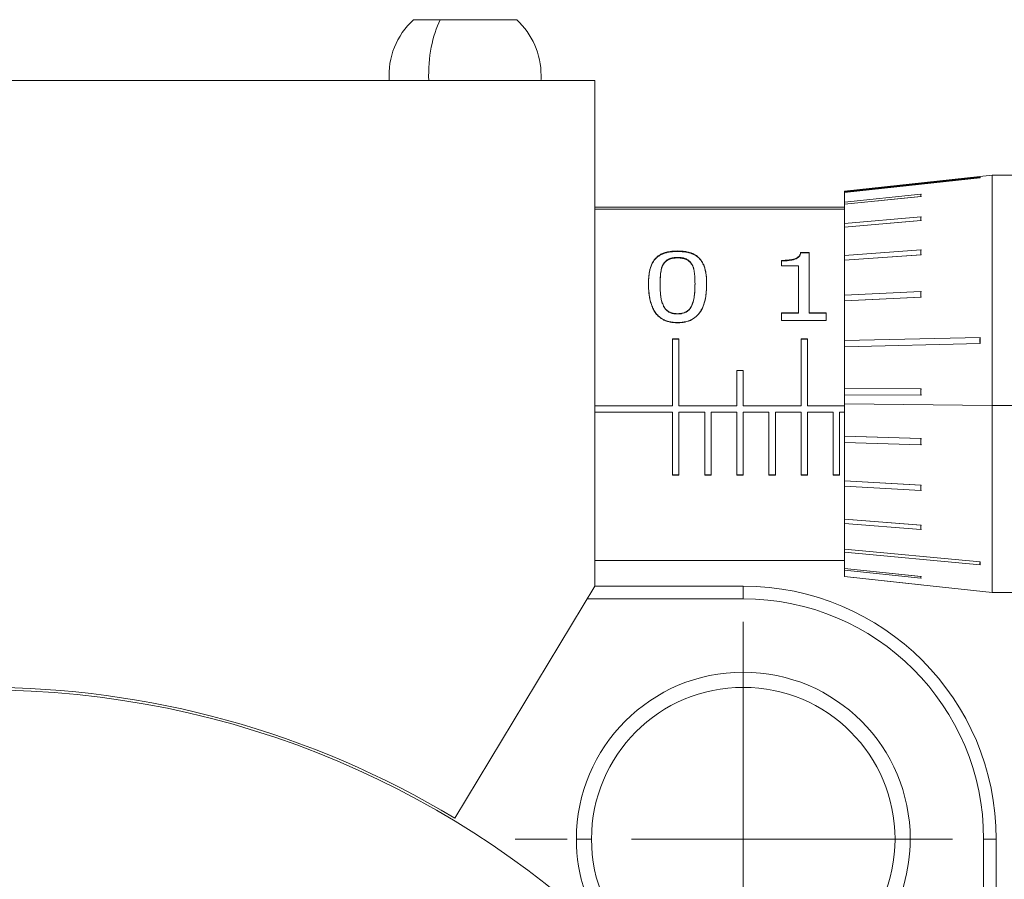
# Model space of a CAD drawing. Units: millimetres. Extents: x 0 to 297, y -2 to 208.
# Drawn here: x 182 to 201, y 105 to 122 of the extents above; entities that cross this region are included whole.
import ezdxf

# ---------------------------------------------------------------- set-up
doc = ezdxf.new("R2010")
doc.units = ezdxf.units.MM
doc.linetypes.add('CENTER', pattern=[10.16, 6.35, -1.27, 1.27, -1.27])
doc.layers.add('1', color=7, linetype='Continuous', true_color=0xffffff)
doc.layers.add('3中心线层', color=1, linetype='CENTER', lineweight=9)

# ---------------------------------------------------------------- blocks, each defined once
blk = doc.blocks.new('*U9')
at = {"layer": '3中心线层'}
for p, q in [((-1.113, 5.369), (-1.113, -3.277)), ((-5.411, 1.231), (3.407, 1.231)), ((2.987, -0.377), (2.987, -5.369)), ((5.411, -2.869), (0.237, -2.869))]:
    blk.add_line(p, q, dxfattribs=at)
blk = doc.blocks.new('*U10')
at = {"layer": '3中心线层', "color": 0, "linetype": 'ByBlock', "lineweight": -2, "transparency": 16777216, "rotation": 270}
blk.add_blockref('*U9', (194.897, 104.211), dxfattribs=at)

msp = doc.modelspace()

# ---------------------------------------------------------------- linework, layer by layer
at = {"layer": '1', "color": 7, "linetype": 'Continuous', "lineweight": 5}
for p, q in [((189.607, 121.524), (190.139, 121.524)), ((190.139, 121.524), (191.649, 121.524)), ((193.193, 120.324), (169.063, 120.324)), ((193.193, 110.324), (193.193, 120.324)), ((201.047, 118.452), (198.126, 118.134)), ((198.126, 118.12), (200.808, 118.41)), ((200.808, 118.397), (198.126, 118.107)), ((200.812, 118.397), (198.126, 118.107)), ((200.807, 118.41), (200.812, 118.41)), ((201.491, 118.452), (201.047, 118.452)), ((201.047, 113.898), (201.047, 118.452)), ((198.126, 118.134), (198.126, 118.12)), ((198.126, 118.12), (198.126, 118.107)), ((198.126, 118.107), (198.126, 118.107)), ((198.126, 117.918), (198.126, 118.107)), ((198.126, 117.919), (199.639, 118.073)), ((199.639, 118.029), (198.126, 117.875)), ((199.644, 118.029), (198.126, 117.874)), ((199.639, 118.073), (199.644, 118.073)), ((198.126, 117.817), (193.193, 117.817)), ((193.193, 117.781), (198.126, 117.781)), ((198.126, 117.919), (198.126, 117.875)), ((198.126, 117.874), (198.126, 117.875)), ((198.126, 117.491), (198.126, 117.874)), ((198.806, 117.944), (198.801, 117.944)), ((198.126, 117.492), (199.639, 117.627)), ((199.639, 117.626), (199.644, 117.627)), ((199.639, 117.554), (198.126, 117.419)), ((199.644, 117.554), (198.126, 117.419)), ((198.126, 117.492), (198.126, 117.419)), ((198.126, 117.419), (198.126, 117.419)), ((198.126, 116.865), (198.126, 117.419)), ((197.26, 116.923), (197.428, 116.923)), ((197.26, 116.914), (197.428, 116.914)), ((197.428, 116.923), (197.428, 115.73)), ((198.126, 116.865), (199.639, 116.973)), ((199.639, 116.877), (198.126, 116.769)), ((199.644, 116.877), (198.126, 116.769)), ((198.126, 116.865), (198.126, 116.769)), ((199.639, 116.973), (199.644, 116.973)), ((196.885, 116.764), (196.885, 116.657)), ((197.219, 116.657), (196.885, 116.657)), ((197.219, 116.657), (197.219, 115.73)), ((198.126, 116.769), (198.126, 116.769)), ((198.126, 116.079), (198.126, 116.769)), ((198.126, 116.079), (199.639, 116.153)), ((198.126, 116.079), (198.126, 115.966)), ((199.639, 116.039), (198.126, 115.966)), ((199.644, 116.039), (198.126, 115.965)), ((199.639, 116.152), (199.644, 116.153)), ((198.126, 115.965), (198.126, 115.966)), ((198.126, 115.183), (198.126, 115.965)), ((196.885, 115.73), (196.885, 115.576)), ((196.885, 115.73), (197.219, 115.73)), ((196.885, 115.725), (197.219, 115.725)), ((197.219, 115.725), (197.219, 115.73)), ((197.428, 115.725), (197.428, 115.73)), ((197.428, 115.73), (197.763, 115.73)), ((197.428, 115.725), (197.763, 115.725)), ((197.763, 115.73), (197.763, 115.576)), ((197.763, 115.576), (196.885, 115.576)), ((198.126, 115.183), (200.808, 115.244)), ((200.808, 115.244), (200.812, 115.244)), ((194.73, 115.213), (194.73, 113.891)), ((194.857, 115.213), (194.73, 115.213)), ((194.857, 115.21), (194.73, 115.21)), ((194.857, 115.213), (194.857, 113.891)), ((197.397, 115.213), (197.27, 115.213)), ((197.27, 115.213), (197.27, 113.891)), ((197.397, 115.21), (197.27, 115.21)), ((197.397, 115.213), (197.397, 113.891)), ((198.126, 115.183), (198.126, 115.059)), ((200.808, 115.12), (198.126, 115.059)), ((200.812, 115.12), (198.126, 115.059)), ((198.126, 115.059), (198.126, 115.059)), ((198.126, 114.233), (198.126, 115.059)), ((196, 114.588), (196, 113.891)), ((196.127, 114.588), (196, 114.588)), ((196.127, 114.587), (196, 114.587)), ((196.127, 114.588), (196.127, 113.891)), ((198.126, 114.233), (198.126, 114.233)), ((198.126, 114.233), (199.639, 114.226)), ((198.126, 114.233), (198.126, 114.106)), ((198.126, 114.233), (199.644, 114.226)), ((199.639, 114.099), (198.126, 114.106)), ((198.126, 113.931), (198.126, 114.106)), ((199.644, 114.099), (199.639, 114.099)), ((193.196, 113.891), (193.196, 113.765)), ((194.73, 113.891), (193.196, 113.891)), ((196, 113.891), (194.857, 113.891)), ((197.27, 113.891), (196.127, 113.891)), ((198.126, 113.891), (197.397, 113.891)), ((198.126, 113.931), (198.126, 113.288)), ((201.047, 113.898), (198.126, 113.931)), ((201.047, 113.898), (201.047, 110.197)), ((208.286, 113.898), (201.047, 113.898)), ((193.196, 113.767), (194.73, 113.767)), ((193.196, 113.765), (194.73, 113.765)), ((194.73, 113.765), (194.73, 113.767)), ((194.73, 113.765), (194.73, 112.521)), ((194.857, 113.767), (195.365, 113.767)), ((194.857, 113.765), (195.365, 113.765)), ((194.857, 113.765), (194.857, 112.521)), ((195.365, 113.765), (195.365, 113.767)), ((195.365, 113.765), (195.365, 112.521)), ((195.492, 113.767), (196, 113.767)), ((195.492, 113.765), (195.492, 112.521)), ((195.492, 113.765), (196, 113.765)), ((196, 113.765), (196, 112.521)), ((196.127, 113.765), (196.127, 113.767)), ((196.127, 113.767), (196.635, 113.767)), ((196.127, 113.765), (196.635, 113.765)), ((196.127, 113.765), (196.127, 112.521)), ((196.635, 113.765), (196.635, 112.521)), ((196.762, 113.765), (196.762, 113.767)), ((196.762, 113.767), (197.27, 113.767)), ((196.762, 113.765), (197.27, 113.765)), ((196.762, 113.765), (196.762, 112.521)), ((197.27, 113.765), (197.27, 112.521)), ((197.397, 113.767), (197.905, 113.767)), ((197.397, 113.765), (197.397, 112.521)), ((197.397, 113.765), (197.905, 113.765)), ((197.905, 113.765), (197.905, 112.521)), ((198.032, 113.765), (198.032, 113.767)), ((198.032, 113.767), (198.126, 113.767)), ((198.032, 113.765), (198.126, 113.765)), ((198.032, 113.765), (198.032, 112.521)), ((198.126, 113.288), (198.126, 113.288)), ((198.126, 113.288), (199.639, 113.241)), ((198.126, 113.288), (198.126, 113.167)), ((198.126, 113.288), (199.644, 113.241)), ((199.639, 113.119), (198.126, 113.167)), ((198.126, 112.409), (198.126, 113.167)), ((199.644, 113.119), (199.639, 113.119)), ((194.73, 112.527), (194.857, 112.527)), ((194.73, 112.521), (194.857, 112.521)), ((195.365, 112.527), (195.492, 112.527)), ((195.365, 112.521), (195.492, 112.521)), ((196, 112.527), (196.127, 112.527)), ((196, 112.521), (196.127, 112.521)), ((196.635, 112.527), (196.762, 112.527)), ((196.635, 112.521), (196.762, 112.521)), ((197.27, 112.527), (197.397, 112.527)), ((197.27, 112.521), (197.397, 112.521)), ((197.905, 112.527), (198.032, 112.527)), ((197.905, 112.521), (198.032, 112.521)), ((198.126, 112.409), (199.639, 112.324)), ((198.126, 112.409), (198.126, 112.409)), ((198.126, 112.409), (198.126, 112.3)), ((198.126, 112.409), (199.644, 112.324)), ((199.639, 112.215), (198.126, 112.3)), ((198.126, 111.65), (198.126, 112.3)), ((199.644, 112.215), (199.639, 112.215)), ((198.126, 111.65), (199.639, 111.532)), ((198.126, 111.65), (198.126, 111.65)), ((198.126, 111.65), (198.126, 111.561)), ((198.126, 111.65), (199.644, 111.532)), ((199.639, 111.443), (198.126, 111.561)), ((198.126, 111.059), (198.126, 111.561)), ((199.644, 111.443), (199.639, 111.444)), ((198.126, 111.059), (200.808, 110.806)), ((198.126, 111.059), (198.126, 111.059)), ((198.126, 111.059), (198.126, 110.995)), ((198.126, 111.059), (200.812, 110.806)), ((198.126, 110.673), (198.126, 110.996)), ((200.808, 110.743), (198.126, 110.995)), ((193.193, 110.832), (198.126, 110.832)), ((198.126, 110.673), (199.639, 110.514)), ((198.126, 110.673), (198.126, 110.673)), ((198.126, 110.673), (198.126, 110.639)), ((198.126, 110.673), (199.644, 110.514)), ((199.639, 110.48), (198.126, 110.639)), ((198.126, 110.517), (198.126, 110.639)), ((200.812, 110.743), (200.808, 110.743)), ((198.126, 110.516), (198.126, 110.517)), ((198.126, 110.517), (199.644, 110.352)), ((198.126, 110.516), (199.639, 110.352)), ((198.126, 110.516), (198.126, 110.514)), ((199.639, 110.349), (198.126, 110.514)), ((199.644, 110.48), (199.639, 110.481)), ((193.193, 110.324), (190.426, 105.737)), ((193.193, 110.324), (196.128, 110.324)), ((196.128, 110.324), (196.128, 110.074)), ((199.644, 110.349), (199.636, 110.35)), ((199.637, 110.35), (201.047, 110.197)), ((201.047, 110.197), (208.286, 110.197)), ((196.128, 110.074), (193.043, 110.074)), ((192.828, 105.324), (193.128, 105.324)), ((199.428, 105.324), (199.128, 105.324)), ((201.128, 105.324), (200.878, 105.324)), ((200.878, 75.324), (200.878, 105.324)), ((201.128, 105.324), (201.128, 75.324))]:
    msp.add_line(p, q, dxfattribs=at)
for centre, radius, start, end in [((190.628, 120.421), 1.503, 132.7867, 183.6952), ((190.628, 120.421), 1.503, 0, 47.2133), ((190.628, 120.421), 1.503, 356.3048, 0), ((196.128, 105.324), 5, 0, 90), ((196.128, 105.324), 4.75, 0, 90), ((196.128, 105.324), 3.3, 0, 180), ((181.128, 90.324), 17.95, 0, 180), ((181.128, 90.324), 18, 58.8995, 121.1005), ((196.128, 105.324), 3, 0, 180), ((196.128, 105.324), 3.3, 180, 217.1278), ((196.128, 105.324), 3, 180, 0), ((196.128, 105.324), 3.3, 232.875, 0)]:
    msp.add_arc(centre, radius, start, end, dxfattribs=at)
msp.add_ellipse((190.628, 120.421), major_axis=(0, -1.503), ratio=0.478953, start_param=3.888361, end_param=4.776883, dxfattribs=at)
for points, degree in [([(200.808, 118.41), (200.802, 118.406), (200.802, 118.401), (200.808, 118.397)], 3), ([(200.812, 118.41), (200.807, 118.406), (200.807, 118.401), (200.812, 118.397)], 3), ([(199.639, 118.073), (199.633, 118.058), (199.633, 118.044), (199.639, 118.029)], 3), ([(199.644, 118.073), (199.638, 118.058), (199.638, 118.044), (199.644, 118.029)], 3), ([(199.639, 117.627), (199.633, 117.603), (199.633, 117.579), (199.639, 117.554)], 3), ([(199.644, 117.627), (199.638, 117.603), (199.638, 117.579), (199.644, 117.554)], 3), ([(199.639, 116.973), (199.633, 116.941), (199.633, 116.909), (199.639, 116.877)], 3), ([(199.644, 116.973), (199.638, 116.941), (199.638, 116.909), (199.644, 116.877)], 3), ([(199.639, 116.153), (199.633, 116.115), (199.633, 116.077), (199.639, 116.039)], 3), ([(199.644, 116.153), (199.638, 116.115), (199.638, 116.077), (199.644, 116.039)], 3), ([(195.107, 115.864), (195.107, 115.87)], 1), ([(194.829, 115.706), (194.829, 115.711)], 1), ([(200.808, 115.244), (200.802, 115.203), (200.802, 115.161), (200.808, 115.12)], 3), ([(200.812, 115.244), (200.806, 115.203), (200.806, 115.161), (200.812, 115.12)], 3), ([(199.639, 114.226), (199.633, 114.184), (199.633, 114.141), (199.639, 114.099)], 3), ([(199.644, 114.226), (199.638, 114.184), (199.638, 114.141), (199.644, 114.099)], 3), ([(199.639, 113.241), (199.633, 113.2), (199.633, 113.16), (199.639, 113.119)], 3), ([(199.644, 113.241), (199.638, 113.2), (199.638, 113.16), (199.644, 113.119)], 3), ([(199.639, 112.324), (199.633, 112.288), (199.633, 112.251), (199.639, 112.215)], 3), ([(199.644, 112.324), (199.638, 112.288), (199.638, 112.251), (199.644, 112.215)], 3), ([(199.639, 111.532), (199.633, 111.503), (199.633, 111.473), (199.639, 111.443)], 3), ([(199.644, 111.532), (199.638, 111.503), (199.638, 111.473), (199.644, 111.443)], 3), ([(200.808, 110.806), (200.802, 110.785), (200.802, 110.764), (200.808, 110.743)], 3), ([(200.812, 110.806), (200.806, 110.785), (200.806, 110.764), (200.812, 110.743)], 3), ([(199.639, 110.514), (199.633, 110.503), (199.633, 110.492), (199.639, 110.48)], 3), ([(199.644, 110.514), (199.638, 110.503), (199.638, 110.492), (199.644, 110.48)], 3), ([(199.639, 110.352), (199.633, 110.351), (199.633, 110.35), (199.639, 110.349)], 3), ([(199.644, 110.352), (199.638, 110.351), (199.638, 110.35), (199.644, 110.349)], 3)]:
    msp.add_open_spline(points, degree=degree, dxfattribs=at)
for points, knots in [([(194.254, 116.304), (194.254, 116.311), (194.254, 116.325), (194.255, 116.345), (194.255, 116.364), (194.256, 116.381), (194.257, 116.397), (194.258, 116.411), (194.259, 116.43), (194.261, 116.455), (194.264, 116.484), (194.268, 116.513), (194.275, 116.552), (194.286, 116.601), (194.303, 116.657), (194.325, 116.707), (194.352, 116.756), (194.387, 116.802), (194.432, 116.844), (194.484, 116.879), (194.536, 116.904), (194.586, 116.921), (194.633, 116.932), (194.677, 116.94), (194.718, 116.946), (194.753, 116.949), (194.79, 116.95), (194.814, 116.951), (194.829, 116.951)], [0, 0, 0, 0, 0.022302, 0.043124, 0.062466, 0.080329, 0.096712, 0.111618, 0.125048, 0.157881, 0.189657, 0.220388, 0.250087, 0.319251, 0.383764, 0.443925, 0.500104, 0.566493, 0.629319, 0.689965, 0.749966, 0.790172, 0.831689, 0.874969, 0.906903, 0.937472, 0.963502, 1, 1, 1, 1]), ([(194.254, 116.296), (194.254, 116.309), (194.255, 116.332), (194.256, 116.364), (194.257, 116.392), (194.259, 116.429), (194.264, 116.476), (194.273, 116.535), (194.286, 116.592), (194.303, 116.648), (194.325, 116.698), (194.352, 116.747), (194.387, 116.793), (194.432, 116.835), (194.484, 116.869), (194.533, 116.893), (194.575, 116.908), (194.609, 116.917), (194.644, 116.925), (194.677, 116.931), (194.706, 116.935), (194.731, 116.937), (194.751, 116.939), (194.77, 116.94), (194.787, 116.94), (194.807, 116.941), (194.821, 116.941), (194.829, 116.941)], [0, 0, 0, 0, 0.038019, 0.071503, 0.100457, 0.124885, 0.189441, 0.249769, 0.31888, 0.383339, 0.443447, 0.499576, 0.56593, 0.628742, 0.689398, 0.749435, 0.779555, 0.810339, 0.841983, 0.874669, 0.896205, 0.917081, 0.937332, 0.949087, 0.963447, 0.980416, 1, 1, 1, 1]), ([(194.829, 116.823), (194.81, 116.823), (194.786, 116.822), (194.765, 116.82), (194.753, 116.819), (194.749, 116.818), (194.711, 116.812), (194.684, 116.804), (194.636, 116.783), (194.613, 116.769), (194.59, 116.748), (194.583, 116.742), (194.577, 116.735), (194.573, 116.731), (194.571, 116.728), (194.565, 116.72), (194.558, 116.711), (194.549, 116.698)], [0, 0, 0, 0, 0.125, 0.1875, 0.1875, 0.25, 0.25, 0.5, 0.5, 0.75, 0.75, 0.8125, 0.84375, 0.84375, 0.875, 0.875, 1, 1, 1, 1]), ([(194.829, 116.814), (194.81, 116.814), (194.786, 116.813), (194.765, 116.811), (194.753, 116.809), (194.749, 116.809), (194.711, 116.803), (194.684, 116.795), (194.636, 116.774), (194.613, 116.76), (194.59, 116.74), (194.583, 116.733), (194.577, 116.727), (194.573, 116.722), (194.571, 116.719), (194.565, 116.712), (194.558, 116.702), (194.549, 116.689)], [0, 0, 0, 0, 0.125, 0.1875, 0.1875, 0.25, 0.25, 0.5, 0.5, 0.75, 0.75, 0.8125, 0.84375, 0.84375, 0.875, 0.875, 1, 1, 1, 1]), ([(194.829, 116.951), (194.837, 116.951), (194.851, 116.95), (194.871, 116.95), (194.888, 116.949), (194.906, 116.948), (194.927, 116.947), (194.951, 116.944), (194.992, 116.939), (195.048, 116.928), (195.115, 116.907), (195.175, 116.878), (195.227, 116.843), (195.271, 116.801), (195.308, 116.751), (195.34, 116.691), (195.367, 116.62), (195.382, 116.557), (195.391, 116.504), (195.396, 116.466), (195.399, 116.429), (195.401, 116.391), (195.403, 116.351), (195.403, 116.321), (195.404, 116.305)], [0, 0, 0, 0, 0.019534, 0.036464, 0.050793, 0.062526, 0.083129, 0.103958, 0.12505, 0.188848, 0.249985, 0.312371, 0.374898, 0.434895, 0.499873, 0.575354, 0.65844, 0.749894, 0.789568, 0.831241, 0.874947, 0.908299, 0.949981, 1, 1, 1, 1]), ([(194.829, 116.941), (194.843, 116.941), (194.868, 116.941), (194.905, 116.939), (194.939, 116.936), (194.988, 116.93), (195.048, 116.918), (195.115, 116.897), (195.175, 116.869), (195.222, 116.837), (195.256, 116.806), (195.282, 116.777), (195.308, 116.741), (195.332, 116.699), (195.353, 116.649), (195.371, 116.593), (195.382, 116.545), (195.389, 116.506), (195.393, 116.478), (195.397, 116.448), (195.399, 116.424), (195.4, 116.405), (195.401, 116.391), (195.402, 116.375), (195.402, 116.358), (195.403, 116.339), (195.403, 116.319), (195.403, 116.305), (195.404, 116.298)], [0, 0, 0, 0, 0.036546, 0.062662, 0.093753, 0.125315, 0.189278, 0.250469, 0.312964, 0.375473, 0.415035, 0.456586, 0.500453, 0.556393, 0.616443, 0.680962, 0.750238, 0.779812, 0.810474, 0.842239, 0.875122, 0.888401, 0.903199, 0.919517, 0.937356, 0.956715, 0.977597, 1, 1, 1, 1]), ([(195.106, 116.699), (195.098, 116.711), (195.09, 116.722), (195.079, 116.736), (195.075, 116.74), (195.068, 116.747), (195.066, 116.749), (195.042, 116.77), (195.02, 116.784), (194.984, 116.8), (194.966, 116.806), (194.941, 116.812), (194.93, 116.814), (194.923, 116.816), (194.918, 116.817), (194.894, 116.82), (194.865, 116.822), (194.829, 116.823)], [0, 0, 0, 0, 0.125, 0.125, 0.1875, 0.1875, 0.25, 0.25, 0.5, 0.5, 0.625, 0.6875, 0.71875, 0.71875, 0.75, 0.75, 1, 1, 1, 1]), ([(195.106, 116.691), (195.098, 116.703), (195.09, 116.713), (195.079, 116.727), (195.075, 116.731), (195.068, 116.738), (195.066, 116.74), (195.042, 116.762), (195.02, 116.775), (194.984, 116.791), (194.966, 116.797), (194.941, 116.803), (194.93, 116.805), (194.923, 116.807), (194.918, 116.808), (194.894, 116.811), (194.865, 116.813), (194.829, 116.814)], [0, 0, 0, 0, 0.125, 0.125, 0.1875, 0.1875, 0.25, 0.25, 0.5, 0.5, 0.625, 0.6875, 0.71875, 0.71875, 0.75, 0.75, 1, 1, 1, 1]), ([(196.885, 116.764), (196.912, 116.765), (196.949, 116.766), (196.986, 116.768), (197.001, 116.769), (197.01, 116.77), (197.013, 116.77), (197.032, 116.772), (197.044, 116.774), (197.066, 116.777), (197.075, 116.778), (197.107, 116.784), (197.128, 116.789), (197.149, 116.796)], [0, 0, 0, 0, 0.25, 0.375, 0.4375, 0.4375, 0.5, 0.5, 0.625, 0.625, 0.75, 0.75, 1, 1, 1, 1]), ([(196.885, 116.755), (196.912, 116.756), (196.949, 116.757), (196.986, 116.759), (197.001, 116.76), (197.01, 116.761), (197.013, 116.761), (197.032, 116.763), (197.044, 116.765), (197.066, 116.768), (197.075, 116.769), (197.107, 116.775), (197.128, 116.78), (197.149, 116.787)], [0, 0, 0, 0, 0.25, 0.375, 0.4375, 0.4375, 0.5, 0.5, 0.625, 0.625, 0.75, 0.75, 1, 1, 1, 1]), ([(197.149, 116.796), (197.186, 116.812), (197.213, 116.829), (197.235, 116.854), (197.239, 116.86), (197.246, 116.871), (197.249, 116.879), (197.255, 116.895), (197.258, 116.908), (197.26, 116.923)], [0, 0, 0, 0, 0.5, 0.5, 0.625, 0.625, 0.75, 0.75, 1, 1, 1, 1]), ([(197.149, 116.787), (197.167, 116.795), (197.183, 116.803), (197.208, 116.819), (197.222, 116.83), (197.24, 116.85), (197.247, 116.864), (197.255, 116.886), (197.258, 116.899), (197.26, 116.914)], [0, 0, 0, 0, 0.25, 0.25, 0.5, 0.5, 0.75, 0.75, 1, 1, 1, 1]), ([(194.549, 116.698), (194.547, 116.694), (194.542, 116.685), (194.536, 116.673), (194.531, 116.663), (194.526, 116.652), (194.521, 116.639), (194.516, 116.623), (194.509, 116.598), (194.501, 116.56), (194.495, 116.518), (194.492, 116.481), (194.489, 116.45), (194.487, 116.417), (194.486, 116.382), (194.484, 116.344), (194.484, 116.317), (194.484, 116.304)], [0, 0, 0, 0, 0.037915, 0.071376, 0.100396, 0.124993, 0.163828, 0.20548, 0.249997, 0.366667, 0.499987, 0.5699, 0.645158, 0.725783, 0.811789, 0.903191, 1, 1, 1, 1]), ([(194.549, 116.689), (194.545, 116.681), (194.537, 116.667), (194.526, 116.645), (194.518, 116.623), (194.51, 116.592), (194.501, 116.552), (194.496, 116.514), (194.493, 116.486), (194.491, 116.47), (194.49, 116.454), (194.489, 116.437), (194.488, 116.419), (194.487, 116.401), (194.486, 116.381), (194.485, 116.361), (194.485, 116.34), (194.484, 116.319), (194.484, 116.304), (194.484, 116.296)], [0, 0, 0, 0, 0.071416, 0.125017, 0.184395, 0.250006, 0.366759, 0.499984, 0.537483, 0.576564, 0.617231, 0.659487, 0.703335, 0.748779, 0.79582, 0.844461, 0.894703, 0.946549, 1, 1, 1, 1]), ([(195.174, 116.305), (195.173, 116.347), (195.172, 116.385), (195.17, 116.437), (195.168, 116.461), (195.166, 116.487), (195.165, 116.497), (195.164, 116.504), (195.164, 116.506), (195.161, 116.53), (195.159, 116.548), (195.154, 116.573), (195.152, 116.584), (195.149, 116.595), (195.147, 116.602), (195.147, 116.604), (195.143, 116.618), (195.14, 116.626), (195.135, 116.641), (195.132, 116.65), (195.125, 116.666), (195.117, 116.681), (195.106, 116.699)], [0, 0, 0, 0, 0.25, 0.25, 0.375, 0.4375, 0.46875, 0.46875, 0.5, 0.5, 0.625, 0.625, 0.6875, 0.71875, 0.71875, 0.75, 0.75, 0.8125, 0.8125, 0.875, 0.875, 1, 1, 1, 1]), ([(194.829, 115.537), (194.821, 115.537), (194.807, 115.537), (194.787, 115.538), (194.77, 115.539), (194.751, 115.54), (194.731, 115.542), (194.706, 115.546), (194.673, 115.552), (194.633, 115.562), (194.586, 115.579), (194.543, 115.599), (194.502, 115.623), (194.464, 115.653), (194.43, 115.685), (194.401, 115.721), (194.374, 115.759), (194.351, 115.801), (194.33, 115.845), (194.312, 115.893), (194.296, 115.943), (194.283, 115.997), (194.272, 116.055), (194.264, 116.117), (194.259, 116.17), (194.256, 116.216), (194.255, 116.257), (194.254, 116.287), (194.254, 116.304)], [0, 0, 0, 0, 0.019528, 0.036453, 0.050778, 0.062508, 0.082904, 0.103728, 0.125017, 0.168209, 0.209724, 0.249984, 0.291415, 0.332888, 0.374955, 0.414069, 0.455618, 0.49994, 0.544409, 0.591458, 0.641291, 0.69408, 0.749969, 0.811585, 0.874981, 0.908134, 0.949804, 1, 1, 1, 1]), ([(194.829, 115.532), (194.814, 115.533), (194.79, 115.533), (194.753, 115.535), (194.718, 115.539), (194.669, 115.548), (194.609, 115.564), (194.55, 115.59), (194.502, 115.619), (194.464, 115.648), (194.43, 115.68), (194.401, 115.715), (194.374, 115.754), (194.345, 115.805), (194.316, 115.872), (194.29, 115.957), (194.275, 116.03), (194.266, 116.089), (194.262, 116.131), (194.259, 116.163), (194.257, 116.187), (194.257, 116.202), (194.256, 116.218), (194.255, 116.235), (194.255, 116.254), (194.254, 116.275), (194.254, 116.289), (194.254, 116.296)], [0, 0, 0, 0, 0.036544, 0.062659, 0.093524, 0.12531, 0.189596, 0.250461, 0.29199, 0.333504, 0.375553, 0.41472, 0.456263, 0.50052, 0.576023, 0.658999, 0.750252, 0.791148, 0.832762, 0.875127, 0.888302, 0.903031, 0.919314, 0.937152, 0.956545, 0.977494, 1, 1, 1, 1]), ([(194.484, 116.304), (194.484, 116.263), (194.485, 116.224), (194.487, 116.17), (194.488, 116.145), (194.49, 116.117), (194.491, 116.105), (194.492, 116.097), (194.492, 116.095), (194.495, 116.07), (194.498, 116.041), (194.503, 116.014), (194.506, 115.997), (194.508, 115.99), (194.512, 115.97), (194.516, 115.956), (194.52, 115.943), (194.523, 115.934), (194.525, 115.929), (194.53, 115.914), (194.538, 115.896), (194.548, 115.873)], [0, 0, 0, 0, 0.25, 0.25, 0.375, 0.4375, 0.46875, 0.46875, 0.5, 0.5, 0.625, 0.6875, 0.6875, 0.75, 0.75, 0.8125, 0.84375, 0.84375, 0.875, 0.875, 1, 1, 1, 1]), ([(194.484, 116.296), (194.484, 116.255), (194.485, 116.217), (194.487, 116.164), (194.488, 116.138), (194.49, 116.11), (194.491, 116.098), (194.492, 116.091), (194.492, 116.088), (194.495, 116.063), (194.498, 116.035), (194.503, 116.008), (194.506, 115.991), (194.508, 115.984), (194.512, 115.964), (194.516, 115.95), (194.52, 115.937), (194.523, 115.929), (194.525, 115.923), (194.53, 115.908), (194.538, 115.89), (194.548, 115.867)], [0, 0, 0, 0, 0.25, 0.25, 0.375, 0.4375, 0.46875, 0.46875, 0.5, 0.5, 0.625, 0.6875, 0.6875, 0.75, 0.75, 0.8125, 0.84375, 0.84375, 0.875, 0.875, 1, 1, 1, 1]), ([(195.404, 116.305), (195.403, 116.285), (195.403, 116.264), (195.402, 116.223), (195.401, 116.202), (195.396, 116.14), (195.392, 116.097), (195.378, 116.012), (195.369, 115.969), (195.344, 115.884), (195.328, 115.842), (195.296, 115.781), (195.285, 115.761), (195.265, 115.733), (195.258, 115.723), (195.243, 115.705), (195.236, 115.696), (195.22, 115.679), (195.211, 115.67), (195.194, 115.654), (195.184, 115.647), (195.165, 115.632), (195.156, 115.625), (195.135, 115.612), (195.125, 115.606), (195.071, 115.577), (195.024, 115.561), (194.952, 115.546), (194.927, 115.542), (194.891, 115.539), (194.878, 115.538), (194.854, 115.537), (194.841, 115.537), (194.829, 115.537)], [0, 0, 0, 0, 0.0625, 0.0625, 0.125, 0.125, 0.25, 0.25, 0.375, 0.375, 0.5, 0.5, 0.5625, 0.5625, 0.59375, 0.59375, 0.625, 0.625, 0.65625, 0.65625, 0.6875, 0.6875, 0.71875, 0.71875, 0.75, 0.75, 0.875, 0.875, 0.9375, 0.9375, 0.96875, 0.96875, 1, 1, 1, 1]), ([(195.404, 116.298), (195.403, 116.272), (195.403, 116.248), (195.402, 116.218), (195.401, 116.208), (195.4, 116.195), (195.4, 116.19), (195.4, 116.184), (195.4, 116.182), (195.4, 116.178), (195.399, 116.177), (195.398, 116.153), (195.396, 116.131), (195.392, 116.099), (195.391, 116.089), (195.389, 116.074), (195.388, 116.069), (195.387, 116.061), (195.387, 116.058), (195.386, 116.053), (195.385, 116.052), (195.377, 116), (195.367, 115.955), (195.347, 115.891), (195.34, 115.871), (195.328, 115.842), (195.324, 115.833), (195.318, 115.819), (195.316, 115.814), (195.313, 115.807), (195.311, 115.805), (195.309, 115.801), (195.308, 115.799), (195.284, 115.752), (195.256, 115.713), (195.192, 115.645), (195.156, 115.618), (195.072, 115.573), (195.025, 115.557), (194.964, 115.544), (194.952, 115.542), (194.933, 115.539), (194.927, 115.538), (194.918, 115.537), (194.915, 115.537), (194.909, 115.536), (194.905, 115.536), (194.886, 115.534), (194.862, 115.533), (194.829, 115.532)], [0, 0, 0, 0, 0.0625, 0.0625, 0.09375, 0.09375, 0.109375, 0.109375, 0.117188, 0.117188, 0.125, 0.125, 0.1875, 0.1875, 0.21875, 0.21875, 0.234375, 0.234375, 0.242188, 0.242188, 0.25, 0.25, 0.375, 0.375, 0.4375, 0.4375, 0.46875, 0.46875, 0.484375, 0.484375, 0.492188, 0.492188, 0.5, 0.5, 0.625, 0.625, 0.75, 0.75, 0.875, 0.875, 0.90625, 0.90625, 0.921875, 0.921875, 0.929688, 0.929688, 0.9375, 0.9375, 1, 1, 1, 1]), ([(195.107, 115.87), (195.11, 115.875), (195.114, 115.885), (195.12, 115.9), (195.125, 115.912), (195.13, 115.926), (195.135, 115.941), (195.14, 115.96), (195.148, 115.989), (195.157, 116.033), (195.163, 116.082), (195.167, 116.127), (195.17, 116.167), (195.172, 116.211), (195.173, 116.257), (195.173, 116.289), (195.174, 116.305)], [0, 0, 0, 0, 0.038257, 0.071838, 0.10075, 0.125003, 0.164662, 0.20632, 0.250013, 0.367942, 0.499982, 0.583513, 0.675252, 0.775232, 0.883475, 1, 1, 1, 1]), ([(195.107, 115.864), (195.112, 115.874), (195.119, 115.892), (195.13, 115.919), (195.138, 115.945), (195.148, 115.98), (195.157, 116.027), (195.162, 116.069), (195.165, 116.099), (195.167, 116.116), (195.168, 116.134), (195.169, 116.152), (195.17, 116.171), (195.171, 116.191), (195.172, 116.211), (195.172, 116.232), (195.173, 116.253), (195.173, 116.276), (195.174, 116.29), (195.174, 116.298)], [0, 0, 0, 0, 0.071866, 0.125009, 0.185316, 0.250004, 0.368009, 0.499974, 0.536955, 0.575621, 0.615978, 0.658029, 0.701775, 0.747221, 0.794367, 0.843217, 0.893771, 0.946031, 1, 1, 1, 1]), ([(194.548, 115.873), (194.552, 115.865), (194.558, 115.854), (194.562, 115.846), (194.565, 115.841), (194.566, 115.84), (194.575, 115.826), (194.583, 115.815), (194.612, 115.781), (194.634, 115.763), (194.67, 115.742), (194.689, 115.733), (194.714, 115.726), (194.725, 115.723), (194.733, 115.721), (194.738, 115.72), (194.761, 115.715), (194.791, 115.712), (194.829, 115.711)], [0, 0, 0, 0, 0.0625, 0.09375, 0.09375, 0.125, 0.125, 0.25, 0.25, 0.5, 0.5, 0.625, 0.6875, 0.71875, 0.71875, 0.75, 0.75, 1, 1, 1, 1]), ([(194.548, 115.867), (194.552, 115.859), (194.558, 115.849), (194.562, 115.841), (194.565, 115.836), (194.566, 115.834), (194.575, 115.82), (194.583, 115.809), (194.612, 115.776), (194.634, 115.758), (194.67, 115.737), (194.689, 115.728), (194.714, 115.72), (194.725, 115.718), (194.733, 115.716), (194.738, 115.715), (194.761, 115.71), (194.791, 115.707), (194.829, 115.706)], [0, 0, 0, 0, 0.0625, 0.09375, 0.09375, 0.125, 0.125, 0.25, 0.25, 0.5, 0.5, 0.625, 0.6875, 0.71875, 0.71875, 0.75, 0.75, 1, 1, 1, 1]), ([(194.829, 115.711), (194.843, 115.712), (194.858, 115.712), (194.887, 115.715), (194.902, 115.716), (194.93, 115.722), (194.944, 115.726), (194.972, 115.736), (194.985, 115.742), (195.003, 115.752), (195.01, 115.756), (195.021, 115.764), (195.027, 115.768), (195.044, 115.781), (195.054, 115.791), (195.067, 115.807), (195.072, 115.812), (195.08, 115.823), (195.084, 115.828), (195.091, 115.84), (195.095, 115.846), (195.101, 115.858), (195.104, 115.864), (195.107, 115.87)], [0, 0, 0, 0, 0.125, 0.125, 0.25, 0.25, 0.375, 0.375, 0.5, 0.5, 0.5625, 0.5625, 0.625, 0.625, 0.75, 0.75, 0.8125, 0.8125, 0.875, 0.875, 0.9375, 0.9375, 1, 1, 1, 1]), ([(194.829, 115.706), (194.847, 115.707), (194.864, 115.708), (194.885, 115.71), (194.892, 115.71), (194.902, 115.712), (194.905, 115.712), (194.911, 115.713), (194.912, 115.713), (194.946, 115.721), (194.973, 115.73), (195.022, 115.757), (195.044, 115.775), (195.068, 115.802), (195.072, 115.807), (195.078, 115.815), (195.08, 115.818), (195.084, 115.823), (195.087, 115.827), (195.093, 115.836), (195.099, 115.848), (195.107, 115.864)], [0, 0, 0, 0, 0.125, 0.125, 0.1875, 0.1875, 0.21875, 0.21875, 0.25, 0.25, 0.5, 0.5, 0.75, 0.75, 0.8125, 0.8125, 0.84375, 0.84375, 0.875, 0.875, 1, 1, 1, 1])]:
    msp.add_open_spline(points, degree=3, knots=knots, dxfattribs=at)

# ---------------------------------------------------------------- block references
at = {"layer": '3中心线层'}
msp.add_blockref('*U10', (0, 0), dxfattribs=at)

doc.saveas('drawing.dxf')
